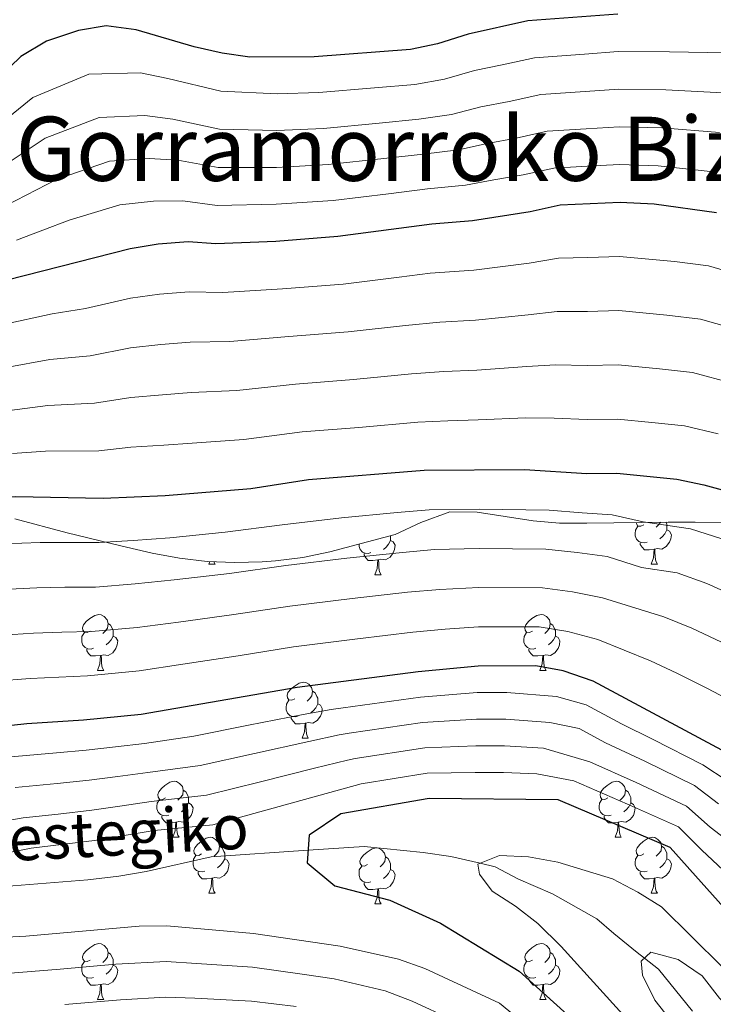
# Model space of a CAD drawing. Extents: x 622663 to 627176, y 787188 to 790243.
# Drawn here: x 625677 to 625802, y 788399 to 788576 of the extents above; entities that cross this region are included whole.
import ezdxf
from ezdxf.enums import TextEntityAlignment as Align

# ---------------------------------------------------------------- set-up
doc = ezdxf.new("R2010")
doc.units = 0
doc.header["$MEASUREMENT"] = 0
doc.linetypes.add('DGN Style 3', pattern=[55.74646, 39.8189, -15.92756])
for name, color, linetype in [('Nivel 11', 7, 'Continuous'), ('Nivel 35', 7, 'Continuous'), ('Nivel 36', 7, 'Continuous'), ('Nivel 4', 7, 'Continuous'), ('Nivel 43', 7, 'Continuous'), ('Nivel 45', 7, 'Continuous'), ('Nivel 5', 7, 'Continuous'), ('Nivel 61', 7, 'Continuous'), ('Nivel 63', 7, 'Continuous')]:
    doc.layers.add(name, color=color, linetype=linetype)
doc.styles.add('Style-times', font='times.shx', dxfattribs={"bigfont": 'timesbig.shx'})
doc.styles.add('Style-timesi', font='timesi.shx', dxfattribs={"bigfont": 'timesibig.shx'})
doc.linetypes.add('5zonar', pattern='A,-5,[1,dgnlstyle.shx,S=0.08,R=0,X=0,Y=0],-5', length=10)

msp = doc.modelspace()

# ---------------------------------------------------------------- linework, layer by layer
at = {"layer": 'Nivel 11', "color": 142, "linetype": 'DGN Style 3', "lineweight": 13}
msp.add_polyline3d([(625674.411, 788420.451, 427.517), (625689.354, 788421.678, 427.243), (625694.901, 788422.308, 427.175), (625699.806, 788423.172, 427.093), (625711.463, 788425.797, 426.679), (625728.868, 788426.976, 425), (625738.914, 788427.657, 423.423), (625749.529, 788426.591, 421.668), (625754.458, 788425.867, 420.858), (625759.762, 788424.641, 420), (625762.426, 788424.026, 419.577), (625766.608, 788421.781, 418.84), (625772.687, 788419.169, 417.814), (625780.673, 788414.677, 416.454), (625783.721, 788412.045, 415.895), (625787.911, 788408.664, 415.203), (625789.232, 788407.622, 415), (625791.719, 788405.658, 414.641), (625797.831, 788398.122, 413.679)], dxfattribs=at)
at = {"layer": 'Nivel 35', "color": 92, "linetype": '5zonar', "lineweight": 0, "ltscale": 0.5}
msp.add_polyline3d([(625676.277, 788486.384, 481.991), (625685.661, 788483.882, 479.548), (625695.252, 788481.548, 477.87), (625700.903, 788480.239, 477.255), (625705.813, 788479.315, 477.434), (625710.757, 788478.765, 478.417), (625715.71, 788478.562, 479.627), (625720.648, 788478.683, 480.491), (625723.026, 788478.851, 480.614), (625727.915, 788479.478, 480.262), (625732.784, 788480.454, 479.493), (625742.456, 788483.018, 478.217), (625744.494, 788483.601, 478.215), (625749.065, 788485.708, 478.85), (625754.295, 788487.659, 479.655), (625759.219, 788487.598, 479.573), (625769.224, 788486.049, 478.687), (625773.966, 788485.641, 478.695), (625778.846, 788485.622, 479.42), (625793.433, 788485.791, 483.627), (625798.295, 788485.821, 484.676), (625805.299, 788485.7, 485.296)], dxfattribs=at)
at = {"layer": 'Nivel 36', "color": 92, "linetype": 'Continuous', "lineweight": 0, "flags": 128}
for points in [[(625789.683, 788482.234), (625789.258, 788482.074), (625788.673, 788482.134), (625788.198, 788482.344), (625787.773, 788482.769), (625787.558, 788483.354), (625787.558, 788483.774), (625787.613, 788484.359), (625788.038, 788485.049)], [(625789.098, 788485.314), (625788.568, 788485.049), (625788.038, 788485.104), (625787.773, 788485.474), (625787.741, 788485.725)], [(625792.118, 788485.776), (625791.748, 788485.314), (625791.328, 788484.889)], [(625793.05, 788485.787), (625793.073, 788485.739), (625793.233, 788485.419), (625793.233, 788484.839), (625793.233, 788484.414), (625792.863, 788483.724), (625792.443, 788483.244), (625791.963, 788482.824)], [(625743.678, 788483.368), (625743.678, 788482.934), (625743.678, 788482.509), (625743.308, 788481.819), (625742.888, 788481.339), (625742.408, 788480.919)], [(625793.233, 788484.414), (625793.688, 788484.164), (625794.033, 788483.549), (625793.923, 788482.824), (625793.713, 788482.184), (625793.128, 788481.444), (625792.333, 788480.964), (625791.483, 788481.069), (625791.053, 788480.939)], [(625740.128, 788480.329), (625739.703, 788480.169), (625739.118, 788480.229), (625738.643, 788480.439), (625738.218, 788480.864), (625738.003, 788481.449), (625738.003, 788481.838)], [(625743.678, 788482.509), (625744.133, 788482.259), (625744.478, 788481.644), (625744.368, 788480.919), (625744.158, 788480.279), (625743.573, 788479.539), (625742.778, 788479.059), (625741.928, 788479.164), (625741.498, 788479.034)], [(625790.943, 788480.939), (625790.053, 788480.854), (625789.208, 788480.854), (625788.783, 788481.284), (625788.463, 788481.759), (625788.463, 788482.074)], [(625741.388, 788479.034), (625740.498, 788478.949), (625739.653, 788478.949), (625739.228, 788479.379), (625738.908, 788479.854), (625738.908, 788480.169)], [(625790.398, 788478.254), (625790.833, 788479.414), (625790.943, 788480.939), (625791.053, 788480.939), (625791.088, 788480.354), (625791.123, 788479.669), (625791.193, 788479.054), (625791.308, 788478.654), (625791.523, 788478.254)], [(625711.071, 788478.254), (625711.255, 788478.745)], [(625711.071, 788478.254), (625712.196, 788478.254)], [(625711.963, 788478.716), (625711.981, 788478.654), (625712.196, 788478.254)], [(625740.843, 788476.349), (625741.278, 788477.509), (625741.388, 788479.034), (625741.498, 788479.034), (625741.533, 788478.449), (625741.568, 788477.764), (625741.638, 788477.149), (625741.753, 788476.749), (625741.968, 788476.349)], [(625790.398, 788478.254), (625791.523, 788478.254)], [(625740.843, 788476.349), (625741.968, 788476.349)], [(625689.793, 788466.266), (625689.263, 788466.001), (625688.733, 788466.056), (625688.468, 788466.426), (625688.413, 788466.851), (625688.573, 788467.371), (625689.053, 788467.966), (625689.688, 788468.496), (625690.588, 788469.081), (625691.333, 788469.241), (625691.758, 788469.186), (625692.288, 788468.871), (625692.818, 788468.286), (625692.978, 788467.646), (625692.868, 788466.796), (625692.443, 788466.266), (625692.023, 788465.841)], [(625769.12, 788466.266), (625768.59, 788466.001), (625768.06, 788466.056), (625767.795, 788466.426), (625767.74, 788466.851), (625767.9, 788467.371), (625768.38, 788467.966), (625769.015, 788468.496), (625769.915, 788469.081), (625770.66, 788469.241), (625771.085, 788469.186), (625771.615, 788468.871), (625772.145, 788468.286), (625772.305, 788467.646), (625772.195, 788466.796), (625771.77, 788466.266), (625771.35, 788465.841)], [(625692.978, 788467.646), (625693.453, 788467.331), (625693.768, 788466.691), (625693.928, 788466.371), (625693.928, 788465.791), (625693.928, 788465.366), (625693.558, 788464.676), (625693.138, 788464.196), (625692.658, 788463.776)], [(625772.305, 788467.646), (625772.78, 788467.331), (625773.095, 788466.691), (625773.255, 788466.371), (625773.255, 788465.791), (625773.255, 788465.366), (625772.885, 788464.676), (625772.465, 788464.196), (625771.985, 788463.776)], [(625690.378, 788463.186), (625689.953, 788463.026), (625689.368, 788463.086), (625688.893, 788463.296), (625688.468, 788463.721), (625688.253, 788464.306), (625688.253, 788464.726), (625688.308, 788465.311), (625688.733, 788466.001)], [(625693.928, 788465.366), (625694.383, 788465.116), (625694.728, 788464.501), (625694.618, 788463.776), (625694.408, 788463.136), (625693.823, 788462.396), (625693.028, 788461.916), (625692.178, 788462.021), (625691.748, 788461.891)], [(625769.705, 788463.186), (625769.28, 788463.026), (625768.695, 788463.086), (625768.22, 788463.296), (625767.795, 788463.721), (625767.58, 788464.306), (625767.58, 788464.726), (625767.635, 788465.311), (625768.06, 788466.001)], [(625773.255, 788465.366), (625773.71, 788465.116), (625774.055, 788464.501), (625773.945, 788463.776), (625773.735, 788463.136), (625773.15, 788462.396), (625772.355, 788461.916), (625771.505, 788462.021), (625771.075, 788461.891)], [(625691.638, 788461.891), (625690.748, 788461.806), (625689.903, 788461.806), (625689.478, 788462.236), (625689.158, 788462.711), (625689.158, 788463.026)], [(625691.093, 788459.206), (625691.528, 788460.366), (625691.638, 788461.891), (625691.748, 788461.891), (625691.783, 788461.306), (625691.818, 788460.621), (625691.888, 788460.006), (625692.003, 788459.606), (625692.218, 788459.206)], [(625770.965, 788461.891), (625770.075, 788461.806), (625769.23, 788461.806), (625768.805, 788462.236), (625768.485, 788462.711), (625768.485, 788463.026)], [(625770.42, 788459.206), (625770.855, 788460.366), (625770.965, 788461.891), (625771.075, 788461.891), (625771.11, 788461.306), (625771.145, 788460.621), (625771.215, 788460.006), (625771.33, 788459.606), (625771.545, 788459.206)], [(625691.093, 788459.206), (625692.218, 788459.206)], [(625770.42, 788459.206), (625771.545, 788459.206)], [(625726.484, 788454.126), (625725.954, 788453.861), (625725.424, 788453.916), (625725.159, 788454.286), (625725.104, 788454.711), (625725.264, 788455.231), (625725.744, 788455.826), (625726.379, 788456.356), (625727.279, 788456.941), (625728.024, 788457.101), (625728.449, 788457.046), (625728.979, 788456.731), (625729.509, 788456.146), (625729.669, 788455.506), (625729.559, 788454.656), (625729.134, 788454.126), (625728.714, 788453.701)], [(625729.669, 788455.506), (625730.144, 788455.191), (625730.459, 788454.551), (625730.619, 788454.231), (625730.619, 788453.651), (625730.619, 788453.226), (625730.249, 788452.536), (625729.829, 788452.056), (625729.349, 788451.636)], [(625727.069, 788451.046), (625726.644, 788450.886), (625726.059, 788450.946), (625725.584, 788451.156), (625725.159, 788451.581), (625724.944, 788452.166), (625724.944, 788452.586), (625724.999, 788453.171), (625725.424, 788453.861)], [(625730.619, 788453.226), (625731.074, 788452.976), (625731.419, 788452.361), (625731.309, 788451.636), (625731.099, 788450.996), (625730.514, 788450.256), (625729.719, 788449.776), (625728.869, 788449.881), (625728.439, 788449.751)], [(625728.329, 788449.751), (625727.439, 788449.666), (625726.594, 788449.666), (625726.169, 788450.096), (625725.849, 788450.571), (625725.849, 788450.886)], [(625727.784, 788447.066), (625728.219, 788448.226), (625728.329, 788449.751), (625728.439, 788449.751), (625728.474, 788449.166), (625728.509, 788448.481), (625728.579, 788447.866), (625728.694, 788447.466), (625728.909, 788447.066)], [(625727.784, 788447.066), (625728.909, 788447.066)], [(625703.296, 788436.357), (625702.766, 788436.092), (625702.236, 788436.147), (625701.971, 788436.517), (625701.916, 788436.942), (625702.076, 788437.462), (625702.556, 788438.057), (625703.191, 788438.587), (625704.091, 788439.172), (625704.836, 788439.332), (625705.261, 788439.277), (625705.791, 788438.962), (625706.321, 788438.377), (625706.481, 788437.737), (625706.371, 788436.887), (625705.946, 788436.357), (625705.526, 788435.932)], [(625782.623, 788436.357), (625782.093, 788436.092), (625781.563, 788436.147), (625781.298, 788436.517), (625781.243, 788436.942), (625781.403, 788437.462), (625781.883, 788438.057), (625782.518, 788438.587), (625783.418, 788439.172), (625784.163, 788439.332), (625784.588, 788439.277), (625785.118, 788438.962), (625785.648, 788438.377), (625785.808, 788437.737), (625785.698, 788436.887), (625785.273, 788436.357), (625784.853, 788435.932)], [(625706.481, 788437.737), (625706.956, 788437.422), (625707.271, 788436.782), (625707.431, 788436.462), (625707.431, 788435.882), (625707.431, 788435.457), (625707.061, 788434.767), (625706.641, 788434.287), (625706.161, 788433.867)], [(625785.808, 788437.737), (625786.283, 788437.422), (625786.598, 788436.782), (625786.758, 788436.462), (625786.758, 788435.882), (625786.758, 788435.457), (625786.388, 788434.767), (625785.968, 788434.287), (625785.488, 788433.867)], [(625703.881, 788433.277), (625703.456, 788433.117), (625702.871, 788433.177), (625702.396, 788433.387), (625701.971, 788433.812), (625701.756, 788434.397), (625701.756, 788434.817), (625701.811, 788435.402), (625702.236, 788436.092)], [(625707.431, 788435.457), (625707.886, 788435.207), (625708.231, 788434.592), (625708.121, 788433.867), (625707.911, 788433.227), (625707.326, 788432.487), (625706.531, 788432.007), (625705.681, 788432.112), (625705.251, 788431.982)], [(625783.208, 788433.277), (625782.783, 788433.117), (625782.198, 788433.177), (625781.723, 788433.387), (625781.298, 788433.812), (625781.083, 788434.397), (625781.083, 788434.817), (625781.138, 788435.402), (625781.563, 788436.092)], [(625786.758, 788435.457), (625787.213, 788435.207), (625787.558, 788434.592), (625787.448, 788433.867), (625787.238, 788433.227), (625786.653, 788432.487), (625785.858, 788432.007), (625785.008, 788432.112), (625784.578, 788431.982)], [(625705.141, 788431.982), (625704.251, 788431.897), (625703.406, 788431.897), (625702.981, 788432.327), (625702.661, 788432.802), (625702.661, 788433.117)], [(625704.596, 788429.297), (625705.031, 788430.457), (625705.141, 788431.982), (625705.251, 788431.982), (625705.286, 788431.397), (625705.321, 788430.712), (625705.391, 788430.097), (625705.506, 788429.697), (625705.721, 788429.297)], [(625784.468, 788431.982), (625783.578, 788431.897), (625782.733, 788431.897), (625782.308, 788432.327), (625781.988, 788432.802), (625781.988, 788433.117)], [(625783.923, 788429.297), (625784.358, 788430.457), (625784.468, 788431.982), (625784.578, 788431.982), (625784.613, 788431.397), (625784.648, 788430.712), (625784.718, 788430.097), (625784.833, 788429.697), (625785.048, 788429.297)], [(625704.596, 788429.297), (625705.721, 788429.297)], [(625709.771, 788426.322), (625709.241, 788426.057), (625708.711, 788426.112), (625708.446, 788426.482), (625708.391, 788426.907), (625708.551, 788427.427), (625709.031, 788428.022), (625709.666, 788428.552), (625710.566, 788429.137), (625711.311, 788429.297), (625711.736, 788429.242), (625712.266, 788428.927), (625712.796, 788428.342), (625712.956, 788427.702), (625712.846, 788426.852), (625712.421, 788426.322), (625712.001, 788425.897)], [(625783.923, 788429.297), (625785.048, 788429.297)], [(625789.098, 788426.322), (625788.568, 788426.057), (625788.038, 788426.112), (625787.773, 788426.482), (625787.718, 788426.907), (625787.878, 788427.427), (625788.358, 788428.022), (625788.993, 788428.552), (625789.893, 788429.137), (625790.638, 788429.297), (625791.063, 788429.242), (625791.593, 788428.927), (625792.123, 788428.342), (625792.283, 788427.702), (625792.173, 788426.852), (625791.748, 788426.322), (625791.328, 788425.897)], [(625712.956, 788427.702), (625713.431, 788427.387), (625713.746, 788426.747), (625713.906, 788426.427), (625713.906, 788425.847), (625713.906, 788425.422), (625713.536, 788424.732), (625713.116, 788424.252), (625712.636, 788423.832)], [(625739.543, 788424.417), (625739.013, 788424.152), (625738.483, 788424.207), (625738.218, 788424.577), (625738.163, 788425.002), (625738.323, 788425.522), (625738.803, 788426.117), (625739.438, 788426.647), (625740.338, 788427.232), (625741.083, 788427.392), (625741.508, 788427.337), (625742.038, 788427.022), (625742.568, 788426.437), (625742.728, 788425.797), (625742.618, 788424.947), (625742.193, 788424.417), (625741.773, 788423.992)], [(625792.283, 788427.702), (625792.758, 788427.387), (625793.073, 788426.747), (625793.233, 788426.427), (625793.233, 788425.847), (625793.233, 788425.422), (625792.863, 788424.732), (625792.443, 788424.252), (625791.963, 788423.832)], [(625710.356, 788423.242), (625709.931, 788423.082), (625709.346, 788423.142), (625708.871, 788423.352), (625708.446, 788423.777), (625708.231, 788424.362), (625708.231, 788424.782), (625708.286, 788425.367), (625708.711, 788426.057)], [(625713.906, 788425.422), (625714.361, 788425.172), (625714.706, 788424.557), (625714.596, 788423.832), (625714.386, 788423.192), (625713.801, 788422.452), (625713.006, 788421.972), (625712.156, 788422.077), (625711.726, 788421.947)], [(625742.728, 788425.797), (625743.203, 788425.482), (625743.518, 788424.842), (625743.678, 788424.522), (625743.678, 788423.942), (625743.678, 788423.517), (625743.308, 788422.827), (625742.888, 788422.347), (625742.408, 788421.927)], [(625789.683, 788423.242), (625789.258, 788423.082), (625788.673, 788423.142), (625788.198, 788423.352), (625787.773, 788423.777), (625787.558, 788424.362), (625787.558, 788424.782), (625787.613, 788425.367), (625788.038, 788426.057)], [(625793.233, 788425.422), (625793.688, 788425.172), (625794.033, 788424.557), (625793.923, 788423.832), (625793.713, 788423.192), (625793.128, 788422.452), (625792.333, 788421.972), (625791.483, 788422.077), (625791.053, 788421.947)], [(625711.616, 788421.947), (625710.726, 788421.862), (625709.881, 788421.862), (625709.456, 788422.292), (625709.136, 788422.767), (625709.136, 788423.082)], [(625740.128, 788421.337), (625739.703, 788421.177), (625739.118, 788421.237), (625738.643, 788421.447), (625738.218, 788421.872), (625738.003, 788422.457), (625738.003, 788422.877), (625738.058, 788423.462), (625738.483, 788424.152)], [(625743.678, 788423.517), (625744.133, 788423.267), (625744.478, 788422.652), (625744.368, 788421.927), (625744.158, 788421.287), (625743.573, 788420.547), (625742.778, 788420.067), (625741.928, 788420.172), (625741.498, 788420.042)], [(625790.943, 788421.947), (625790.053, 788421.862), (625789.208, 788421.862), (625788.783, 788422.292), (625788.463, 788422.767), (625788.463, 788423.082)], [(625711.071, 788419.262), (625711.506, 788420.422), (625711.616, 788421.947), (625711.726, 788421.947), (625711.761, 788421.362), (625711.796, 788420.677), (625711.866, 788420.062), (625711.981, 788419.662), (625712.196, 788419.262)], [(625790.398, 788419.262), (625790.833, 788420.422), (625790.943, 788421.947), (625791.053, 788421.947), (625791.088, 788421.362), (625791.123, 788420.677), (625791.193, 788420.062), (625791.308, 788419.662), (625791.523, 788419.262)], [(625741.388, 788420.042), (625740.498, 788419.957), (625739.653, 788419.957), (625739.228, 788420.387), (625738.908, 788420.862), (625738.908, 788421.177)], [(625740.843, 788417.357), (625741.278, 788418.517), (625741.388, 788420.042), (625741.498, 788420.042), (625741.533, 788419.457), (625741.568, 788418.772), (625741.638, 788418.157), (625741.753, 788417.757), (625741.968, 788417.357)], [(625711.071, 788419.262), (625712.196, 788419.262)], [(625790.398, 788419.262), (625791.523, 788419.262)], [(625740.843, 788417.357), (625741.968, 788417.357)], [(625689.793, 788407.274), (625689.263, 788407.009), (625688.733, 788407.064), (625688.468, 788407.434), (625688.413, 788407.859), (625688.573, 788408.379), (625689.053, 788408.974), (625689.688, 788409.504), (625690.588, 788410.089), (625691.333, 788410.249), (625691.758, 788410.194), (625692.288, 788409.879), (625692.818, 788409.294), (625692.978, 788408.654), (625692.868, 788407.804), (625692.443, 788407.274), (625692.023, 788406.849)], [(625769.12, 788407.274), (625768.59, 788407.009), (625768.06, 788407.064), (625767.795, 788407.434), (625767.74, 788407.859), (625767.9, 788408.379), (625768.38, 788408.974), (625769.015, 788409.504), (625769.915, 788410.089), (625770.66, 788410.249), (625771.085, 788410.194), (625771.615, 788409.879), (625772.145, 788409.294), (625772.305, 788408.654), (625772.195, 788407.804), (625771.77, 788407.274), (625771.35, 788406.849)], [(625692.978, 788408.654), (625693.453, 788408.339), (625693.768, 788407.699), (625693.928, 788407.379), (625693.928, 788406.799), (625693.928, 788406.374), (625693.558, 788405.684), (625693.138, 788405.204), (625692.658, 788404.784)], [(625772.305, 788408.654), (625772.78, 788408.339), (625773.095, 788407.699), (625773.255, 788407.379), (625773.255, 788406.799), (625773.255, 788406.374), (625772.885, 788405.684), (625772.465, 788405.204), (625771.985, 788404.784)], [(625690.378, 788404.194), (625689.953, 788404.034), (625689.368, 788404.094), (625688.893, 788404.304), (625688.468, 788404.729), (625688.253, 788405.314), (625688.253, 788405.734), (625688.308, 788406.319), (625688.733, 788407.009)], [(625693.928, 788406.374), (625694.383, 788406.124), (625694.728, 788405.509), (625694.618, 788404.784), (625694.408, 788404.144), (625693.823, 788403.404), (625693.028, 788402.924), (625692.178, 788403.029), (625691.748, 788402.899)], [(625769.705, 788404.194), (625769.28, 788404.034), (625768.695, 788404.094), (625768.22, 788404.304), (625767.795, 788404.729), (625767.58, 788405.314), (625767.58, 788405.734), (625767.635, 788406.319), (625768.06, 788407.009)], [(625773.255, 788406.374), (625773.71, 788406.124), (625774.055, 788405.509), (625773.945, 788404.784), (625773.735, 788404.144), (625773.15, 788403.404), (625772.355, 788402.924), (625771.505, 788403.029), (625771.075, 788402.899)], [(625691.638, 788402.899), (625690.748, 788402.814), (625689.903, 788402.814), (625689.478, 788403.244), (625689.158, 788403.719), (625689.158, 788404.034)], [(625770.965, 788402.899), (625770.075, 788402.814), (625769.23, 788402.814), (625768.805, 788403.244), (625768.485, 788403.719), (625768.485, 788404.034)], [(625691.093, 788400.214), (625691.528, 788401.374), (625691.638, 788402.899), (625691.748, 788402.899), (625691.783, 788402.314), (625691.818, 788401.629), (625691.888, 788401.014), (625692.003, 788400.614), (625692.218, 788400.214)], [(625770.42, 788400.214), (625770.855, 788401.374), (625770.965, 788402.899), (625771.075, 788402.899), (625771.11, 788402.314), (625771.145, 788401.629), (625771.215, 788401.014), (625771.33, 788400.614), (625771.545, 788400.214)], [(625691.093, 788400.214), (625692.218, 788400.214)], [(625770.42, 788400.214), (625771.545, 788400.214)]]:
    msp.add_lwpolyline(points, dxfattribs=at)
at = {"layer": 'Nivel 4', "color": 25, "linetype": 'Continuous', "lineweight": 30, "flags": 128}
for points, elevation in [([(625784.416, 788576.885), (625768.304, 788575.639), (625757.57, 788573.264), (625752.11, 788571.558), (625747.223, 788570.507), (625729.955, 788569.24), (625718.392, 788569.17), (625713.442, 788569.898), (625708.444, 788571.016), (625698.008, 788574.03), (625692.636, 788574.755), (625687.692, 788573.949), (625681.946, 788571.991), (625677.358, 788569.273), (625661.599, 788554.081), (625653.702, 788547.231), (625643.754, 788542.174), (625638.008, 788540.216), (625626.853, 788537.75), (625621.904, 788537.037), (625592.752, 788534.868), (625575.799, 788534.809), (625564.891, 788536.375)], 525), ([(625659.111, 788525.206), (625696.969, 788534.866), (625701.955, 788535.668), (625707.327, 788536.087), (625712.316, 788535.734), (625723.076, 788536.169), (625734.195, 788537.035), (625751.046, 788539.277), (625758.363, 788539.884), (625768.718, 788541.488), (625774.085, 788542.676), (625784.841, 788543.161), (625790.975, 788542.84), (625802.121, 788541.328)], 500), ([(625562.733, 788433.192), (625570.883, 788446.805), (625577.941, 788455.561), (625589.72, 788466.582), (625598.852, 788472.726), (625613.864, 788480.372), (625618.575, 788482.047), (625642.221, 788488.24), (625652.961, 788489.443), (625665.248, 788489.546), (625676.376, 788490.388), (625692.128, 788490.097), (625703.258, 788490.543), (625718.591, 788491.821), (625728.953, 788493.427), (625749.668, 788495.095), (625767.717, 788495.221), (625778.855, 788494.528), (625784.23, 788494.564), (625794.987, 788493.484), (625799.885, 788492.487), (625805.754, 788490.868)], 475), ([(625805.529, 788443.602), (625780.014, 788457.3), (625774.624, 788459.134), (625769.715, 788460.063), (625759.349, 788459.994), (625748.606, 788458.962), (625726.934, 788456.13), (625698.916, 788451.332), (625688.576, 788450.278), (625678.411, 788449.663), (625634.937, 788444.943), (625630.076, 788443.774), (625625.288, 788442.206), (625615.523, 788438.493), (625605.814, 788433.767), (625600.71, 788431.101), (625599.135, 788430.307), (625588.24, 788416.977), (625580.006, 788402.151), (625574.424, 788387.342)], 450), ([(625817.901, 788397.678), (625807.96, 788411.626), (625793.84, 788427.44), (625773.708, 788436.017), (625750.602, 788436.242), (625734.712, 788433.484), (625729.056, 788429.659), (625728.71, 788424.733), (625733.662, 788420.599), (625743.527, 788418.014), (625752.645, 788413.908), (625766.717, 788405.291), (625779.673, 788393.636)], 425)]:
    msp.add_lwpolyline(points, dxfattribs=dict(at, elevation=elevation))
at = {"layer": 'Nivel 5', "color": 25, "linetype": 'Continuous', "lineweight": 0, "flags": 128}
for points, elevation in [([(625803.838, 788569.9), (625793.727, 788570.131), (625784.501, 788570.14), (625778.435, 788569.708), (625769.46, 788569.046), (625763.704, 788567.772), (625758.716, 788566.741), (625753.36, 788565.223), (625747.987, 788564.261), (625740.763, 788563.647), (625730.803, 788562.799), (625723.328, 788562.593), (625713.216, 788563.065), (625703.714, 788565.331), (625698.797, 788566.357), (625689.547, 788566.132), (625679.522, 788561.943), (625670.736, 788554.846)], 520), ([(625803.262, 788562.777), (625793.039, 788563.308), (625784.586, 788563.395), (625778.596, 788563.006), (625770.616, 788562.453), (625764.957, 788561.201)], 515), ([(625764.957, 788561.201), (625759.863, 788560.218), (625754.611, 788558.888), (625748.752, 788558.015), (625741.599, 788557.323), (625731.651, 788556.358), (625723.265, 788555.987), (625712.991, 788556.232), (625704.617, 788558.02), (625699.586, 788558.685), (625691.402, 788558.315), (625681.686, 788554.613), (625672.674, 788548.672)], 515), ([(625802.686, 788555.653), (625792.351, 788556.485), (625784.671, 788556.65), (625778.757, 788556.304), (625771.772, 788555.861), (625766.211, 788554.63), (625761.01, 788553.695), (625755.861, 788552.553), (625749.516, 788551.769), (625742.435, 788551), (625732.499, 788549.917), (625723.202, 788549.381), (625712.766, 788549.399)], 510), ([(625712.766, 788549.399), (625705.52, 788550.709), (625700.376, 788551.012), (625693.258, 788550.499), (625683.85, 788547.283), (625674.613, 788542.498), (625665.919, 788538.239), (625656.947, 788534.016), (625650.159, 788530.939), (625644.606, 788528.626), (625639.382, 788526.796), (625629.401, 788522.761), (625623.971, 788520.244), (625616.957, 788519.28), (625609.088, 788517.916), (625604.104, 788517.518), (625598.587, 788517.346), (625588.798, 788517.151), (625581.736, 788516.117), (625577.482, 788513.482), (625572.611, 788511.888), (625567.601, 788511.108), (625562.068, 788510.921)], 510), ([(625802.11, 788548.53), (625791.663, 788549.662), (625784.756, 788549.905), (625778.918, 788549.602), (625772.928, 788549.268), (625767.464, 788548.059), (625762.157, 788547.172), (625757.112, 788546.218), (625750.281, 788545.523), (625743.271, 788544.676), (625733.347, 788543.476), (625723.139, 788542.775), (625712.541, 788542.566), (625706.423, 788543.398), (625701.165, 788543.34), (625695.113, 788542.682), (625686.014, 788539.953), (625676.551, 788536.324)], 505), ([(625810.046, 788528.987), (625800.694, 788531.759), (625794.584, 788532.546), (625784.718, 788533.441), (625779.034, 788533.226), (625773.809, 788533.122), (625768.517, 788532.234), (625758.623, 788530.94), (625750.77, 788530.44), (625745.219, 788529.701), (625735.14, 788528.473), (625724.251, 788527.62), (625713.571, 788526.951), (625707.509, 788527.061), (625702.215, 788526.643), (625696.999, 788525.952), (625688.968, 788524.117), (625682.942, 788523.168), (625674.191, 788521.208)], 495), ([(625807.506, 788519.862), (625799.267, 788522.19), (625793.239, 788522.925), (625784.596, 788523.722), (625778.989, 788523.551), (625773.533, 788523.569), (625768.317, 788522.981), (625758.884, 788521.996), (625752.494, 788521.617), (625746.331, 788521.049), (625736.085, 788519.912), (625725.426, 788519.072), (625714.826, 788518.168), (625707.692, 788518.035), (625702.476, 788517.618), (625697.03, 788517.038), (625689.758, 788515.612), (625682.55, 788514.95), (625674.737, 788513.503)], 490), ([(625804.965, 788510.737), (625797.84, 788512.621), (625791.894, 788513.305), (625784.474, 788514.002), (625778.944, 788513.877), (625773.258, 788514.016), (625768.117, 788513.727), (625759.145, 788513.052), (625753.218, 788512.788), (625747.443, 788512.398), (625737.03, 788511.351), (625726.602, 788510.523), (625716.081, 788509.386), (625707.874, 788509.009), (625702.736, 788508.593), (625697.061, 788508.124), (625690.548, 788507.107), (625682.158, 788506.731), (625675.283, 788505.798)], 485), ([(625802.425, 788501.612), (625796.413, 788503.052), (625790.549, 788503.684), (625784.352, 788504.283), (625778.899, 788504.202), (625772.982, 788504.463), (625767.917, 788504.474), (625759.406, 788504.108), (625753.942, 788503.958), (625748.555, 788503.746), (625737.975, 788502.79), (625727.777, 788501.975), (625717.336, 788500.603), (625708.057, 788499.983), (625702.997, 788499.568), (625697.092, 788499.21), (625691.338, 788498.602), (625681.766, 788498.513), (625675.829, 788498.093)], 480), ([(625803.065, 788482.833), (625797.489, 788484.602), (625788.944, 788485.863), (625783.386, 788487.111), (625778.008, 788487.449), (625772.108, 788487.94), (625759.603, 788488.13), (625750.608, 788487.979), (625744.844, 788487.496), (625734.886, 788486.595), (625724.212, 788485.294), (625713.993, 788483.986), (625704.05, 788482.985), (625697.481, 788482.504), (625691.417, 788482.133), (625685.816, 788482.157)], 470), ([(625685.816, 788482.157), (625680.782, 788482.168), (625670.874, 788481.763), (625664.898, 788481.245), (625658.073, 788481.088), (625648.462, 788480.429), (625635.191, 788477.854), (625629.585, 788476.652), (625620.875, 788474.392), (625616.148, 788472.738), (625611.267, 788470.252), (625602.186, 788465.879), (625593.981, 788460.526), (625586.436, 788453.935), (625582.494, 788450.669), (625579.043, 788446.619), (625573.489, 788438.703), (625567.834, 788429.949), (625565.532, 788425.069)], 470), ([(625807.659, 788471.512), (625800.377, 788474.799), (625795.093, 788476.717), (625788.685, 788477.663), (625782.543, 788479.658), (625777.162, 788480.37), (625771.51, 788480.971), (625759.539, 788481.096), (625751.549, 788480.863), (625745.784, 788480.362), (625735.837, 788479.363), (625724.892, 788478.003), (625714.764, 788476.6), (625704.842, 788475.427), (625697.84, 788474.711), (625690.707, 788474.169), (625685.258, 788474.112), (625680.189, 788474.042), (625671.515, 788473.603)], 465), ([(625792.698, 788468.832), (625781.7, 788472.205), (625776.316, 788473.291), (625770.911, 788474.001), (625759.476, 788474.062), (625752.489, 788473.747), (625746.725, 788473.229), (625736.788, 788472.13), (625725.573, 788470.712), (625715.535, 788469.214), (625705.635, 788467.869), (625698.198, 788466.918), (625689.996, 788466.205), (625684.7, 788466.066), (625679.596, 788465.915), (625672.157, 788465.443)], 460), ([(625804.012, 788463.785), (625797.689, 788466.765), (625792.698, 788468.832)], 460), ([(625808.808, 788451.618), (625800.365, 788456.058), (625795.001, 788458.731), (625790.302, 788460.947), (625780.857, 788464.752), (625775.47, 788466.212), (625770.313, 788467.032), (625759.412, 788467.028), (625753.43, 788466.631), (625747.665, 788466.095), (625737.739, 788464.898), (625726.253, 788463.421), (625716.306, 788461.828), (625706.427, 788460.311), (625698.557, 788459.125), (625689.286, 788458.241), (625684.142, 788458.021), (625679.003, 788457.789), (625672.798, 788457.283)], 455), ([(625804.017, 788439.444), (625799.666, 788442.261), (625790.778, 788446.829), (625785.067, 788449.653), (625778.752, 788453.043), (625773.44, 788454.52), (625764.513, 788455.246), (625759.22, 788455.227), (625749.005, 788454.418), (625735.159, 788452.512), (625732.989, 788452.194), (625727.963, 788451.308), (625718.16, 788449.38), (625708.357, 788447.451), (625699.507, 788446.122), (625694.334, 788445.506), (625689.077, 788444.896), (625683.73, 788444.47), (625674.881, 788443.676)], 445), ([(625802.505, 788435.286), (625798.209, 788438.556), (625789.243, 788442.961), (625782.227, 788446.244), (625777.491, 788448.786), (625772.257, 788449.906), (625764.312, 788450.463), (625759.092, 788450.461), (625749.404, 788449.874), (625736.229, 788447.96), (625734.459, 788447.659), (625728.993, 788446.487), (625719.243, 788444.318), (625709.494, 788442.149), (625700.099, 788440.913), (625694.728, 788440.189), (625689.578, 788439.515), (625683.876, 788438.965), (625676.323, 788438.23)], 440), ([(625805.373, 788427.781), (625800.993, 788431.129), (625796.753, 788434.85), (625787.709, 788439.094), (625779.387, 788442.835), (625771.074, 788445.292), (625764.11, 788445.68), (625758.964, 788445.695), (625749.803, 788445.33), (625737.299, 788443.408), (625735.928, 788443.124), (625730.022, 788441.666), (625720.326, 788439.256), (625710.631, 788436.847), (625700.69, 788435.703), (625695.121, 788434.872), (625690.079, 788434.133), (625684.021, 788433.459), (625677.764, 788432.783), (625667.164, 788430.916)], 435), ([(625803.336, 788423.433), (625799.481, 788426.971), (625795.296, 788431.145), (625786.174, 788435.226), (625776.547, 788439.426), (625769.891, 788440.678), (625763.909, 788440.897), (625758.836, 788440.929), (625750.202, 788440.786), (625738.369, 788438.856), (625711.768, 788431.545), (625701.282, 788430.494), (625690.58, 788428.752), (625679.206, 788427.337), (625653.669, 788422.314)], 430), ([(625809.796, 788398.352), (625806.698, 788402.276), (625803.159, 788406.072), (625792.276, 788416.811), (625788.043, 788419.471), (625783.495, 788421.863), (625773.647, 788424.844), (625768.431, 788425.792), (625763.221, 788426.052), (625759.3, 788424.453), (625759.607, 788422.686), (625761.887, 788419.655), (625766.096, 788416.957), (625770.09, 788413.875), (625774.239, 788409.712), (625791.69, 788390.516)], 420), ([(625662.886, 788410.778), (625678.258, 788411.577), (625698.546, 788413.375), (625703.558, 788413.408), (625719.096, 788412.038), (625734.64, 788409.783), (625745.092, 788407.437), (625749.802, 788405.756), (625763.211, 788399.556), (625770.915, 788393.25)], 430), ([(625810.162, 788393.149), (625802.642, 788400.471), (625799.566, 788404.483), (625795.222, 788407.403), (625790.362, 788408.687), (625788.64, 788407.064), (625788.852, 788404.608), (625791.038, 788400.111), (625804.129, 788383.579)], 415), ([(625636.746, 788398.626), (625641.384, 788400.495), (625656.299, 788404.232), (625663.709, 788404.066), (625673.968, 788404.819), (625679.17, 788405.219), (625684.425, 788405.674), (625694.388, 788406.536), (625703.419, 788407.015), (625708.85, 788406.699), (625718.91, 788405.991), (625728.204, 788404.721), (625733.545, 788403.905), (625742.69, 788401.785), (625747.563, 788399.947), (625754.762, 788396.592)], 435), ([(625685.247, 788399.298), (625695.212, 788400.139), (625703.281, 788400.623), (625708.567, 788400.482), (625718.725, 788399.944), (625726.718, 788398.943)], 440)]:
    msp.add_lwpolyline(points, dxfattribs=dict(at, elevation=elevation))
at = {"layer": 'Nivel 61', "color": 19, "linetype": 'Continuous', "lineweight": 0}
msp.add_3dface([(623562.73, 789913.46), (626945.26, 789975.8), (626988.49, 787662.19), (623604.83, 787599.83)], dxfattribs=at)
at = {"layer": 'Nivel 63', "color": 7, "linetype": 'Continuous', "lineweight": 30}
msp.add_3dface([(622717.266, 787187.703), (622662.539, 790161.21), (627120.776, 790243.3), (627175.504, 787269.794)], dxfattribs=at)
msp.add_3dface([(622717.266, 787187.703), (622662.539, 790161.21), (627120.776, 790243.3), (627175.504, 787269.794)], dxfattribs=at)
at = {"layer": 'Nivel 63', "color": 7, "linetype": 'Continuous', "lineweight": 0}
msp.add_3dface([(622719.266, 787189.703, -0.25), (627173.504, 787271.794, -0.25), (627118.776, 790241.3, -0.25), (622664.539, 790159.21, -0.25)], dxfattribs=at)

# ---------------------------------------------------------------- texts
at = {"layer": 'Nivel 43', "color": 142, "linetype": 'Continuous', "lineweight": 0, "style": 'Style-timesi'}
msp.add_text('Antsestegiko', height=8, rotation=3.04945, dxfattribs=at).set_placement((625652.862, 788423.827, 434.597))
at = {"layer": 'Nivel 45', "color": 19, "linetype": 'Continuous', "lineweight": 0, "style": 'Style-times'}
msp.add_text('Gorramorroko Bizkarra', height=11.5, dxfattribs=at).set_placement((625761.079, 788552.724, 509.273), align=Align.MIDDLE_CENTER)

doc.saveas('drawing.dxf')
